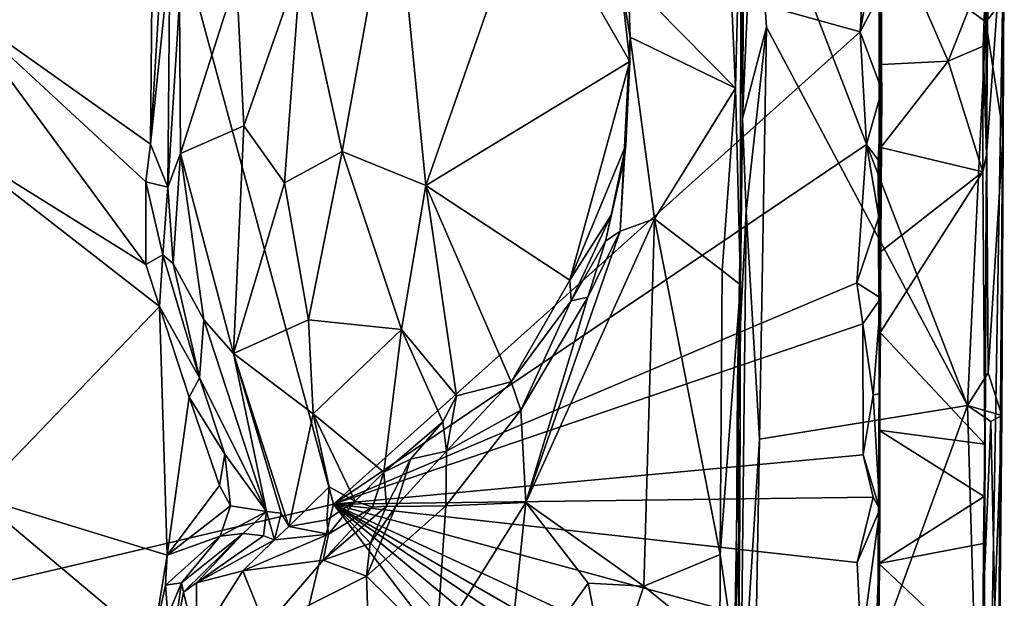
# Model space of a CAD drawing. Units: metres. Extents: x 25.2 to 30.3, y -9.3 to 14.7.
# Drawn here: x 29.4 to 30.3, y -4.7 to -4.2 of the extents above; entities that cross this region are included whole.
import ezdxf

# ---------------------------------------------------------------- set-up
doc = ezdxf.new("R2010")
doc.units = ezdxf.units.M

msp = doc.modelspace()

# ---------------------------------------------------------------- linework, layer by layer
at = {"layer": '1'}
for points in [[(30.24303, -4.31818, -0.30515), (30.2472, -3.65294, -0.50518), (30.25219, -2.60133, -0.18207)], [(30.24303, -4.31818, -0.30515), (30.25219, -2.60133, -0.18207), (30.25757, -4.11643, 1.49958)], [(28.64993, -4.85339, -1.56303), (28.94223, -3.03419, -1.57357), (29.55903, -4.05606, -1.57941)], [(30.24303, -4.31818, -0.30515), (30.24499, -4.09239, -0.63099), (30.2472, -3.65294, -0.50518)], [(30.15331, -4.79877, -0.82632), (30.15789, -3.97162, -1.30428), (30.1593, -3.70644, -0.90466)], [(30.15604, -4.39752, -0.76686), (30.15331, -4.79877, -0.82632), (30.1593, -3.70644, -0.90466)], [(30.15604, -4.39752, -0.76686), (30.1593, -3.70644, -0.90466), (30.15691, -4.11507, -0.75305)], [(30.04292, -4.28821, 1.69212), (30.04582, -3.88124, 1.69216), (30.04155, -4.08687, 1.56095)], [(30.04582, -3.88124, 1.69216), (30.04292, -4.28821, 1.69212), (30.05241, -4.07047, 1.70058)], [(30.15331, -4.79877, -0.82632), (30.15376, -4.82502, -1.22442), (30.15789, -3.97162, -1.30428)], [(30.15376, -4.82502, -1.22442), (30.15525, -4.56088, -1.42232), (30.15789, -3.97162, -1.30428)], [(30.15789, -3.97162, -1.30428), (30.15525, -4.56088, -1.42232), (30.1549, -4.12898, -1.56885)], [(29.39729, -4.19609, 0.77773), (29.55734, -4.30928, 0.79233), (29.55976, -4.04202, 0.79052)], [(29.55976, -4.04202, 0.79052), (29.55734, -4.30928, 0.79233), (29.56781, -4.13299, 0.8009)], [(28.64993, -4.85339, -1.56303), (29.55903, -4.05606, -1.57941), (29.7073, -4.60454, -1.57903)], [(29.7073, -4.60454, -1.57903), (29.55903, -4.05606, -1.57941), (30.13933, -4.21711, -1.57848)], [(30.13933, -4.21711, -1.57848), (29.55903, -4.05606, -1.57941), (30.14845, -4.06437, -1.57633)], [(30.13933, -4.21711, -1.57848), (30.14845, -4.06437, -1.57633), (30.1549, -4.12898, -1.56885)], [(30.04292, -4.28821, 1.69212), (30.0626, -4.21312, 1.70207), (30.05241, -4.07047, 1.70058)], [(30.0626, -4.21312, 1.70207), (30.22749, -4.52344, 1.69411), (30.05241, -4.07047, 1.70058)], [(30.05241, -4.07047, 1.70058), (30.22749, -4.52344, 1.69411), (30.2424, -4.20868, 1.69403)], [(30.05241, -4.07047, 1.70058), (30.2424, -4.20868, 1.69403), (30.23693, -4.11245, 1.69434)], [(29.68056, -4.16034, 1.2006), (29.71453, -4.31516, 1.25832), (29.75701, -4.0784, 1.29166)], [(29.75701, -4.0784, 1.29166), (29.71453, -4.31516, 1.25832), (29.78322, -4.34308, 1.3342)], [(29.75701, -4.0784, 1.29166), (29.78322, -4.34308, 1.3342), (29.86831, -4.09865, 1.39357)], [(30.02979, -4.09719, 1.54113), (30.03722, -4.26336, 1.54635), (30.04155, -4.08687, 1.56095)], [(30.03722, -4.26336, 1.54635), (30.04118, -4.42466, 1.55705), (30.04155, -4.08687, 1.56095)], [(30.04292, -4.28821, 1.69212), (30.04155, -4.08687, 1.56095), (30.04118, -4.42466, 1.55705)], [(30.2426, -4.16197, -0.66818), (30.24499, -4.09239, -0.63099), (30.24303, -4.31818, -0.30515)], [(29.86831, -4.09865, 1.39357), (29.78322, -4.34308, 1.3342), (29.95051, -4.24142, 1.45994)], [(29.86831, -4.09865, 1.39357), (29.95051, -4.24142, 1.45994), (29.94271, -4.17378, 1.44344)], [(30.02979, -4.09719, 1.54113), (29.94904, -4.17368, 1.51127), (30.03722, -4.26336, 1.54635)], [(30.15691, -4.11507, -0.75305), (30.15697, -4.2437, -0.74312), (30.15604, -4.39752, -0.76686)], [(30.15697, -4.2437, -0.74312), (30.15691, -4.11507, -0.75305), (30.21165, -4.24109, -0.6915)], [(30.21165, -4.24109, -0.6915), (30.15691, -4.11507, -0.75305), (30.2426, -4.16197, -0.66818)], [(30.23605, -5.37997, -0.4408), (30.24303, -4.31818, -0.30515), (30.25757, -4.11643, 1.49958)], [(30.24155, -6.2724, 0.85595), (30.23605, -5.37997, -0.4408), (30.25757, -4.11643, 1.49958)], [(30.23693, -4.11245, 1.69434), (30.2424, -4.20868, 1.69403), (30.25649, -4.19149, 1.68843)], [(30.25757, -4.11643, 1.49958), (30.2537, -4.73021, 1.59977), (30.24155, -6.2724, 0.85595)], [(30.2537, -4.73021, 1.59977), (30.25757, -4.11643, 1.49958), (30.25671, -4.30009, 1.68604)], [(30.25757, -4.11643, 1.49958), (30.25649, -4.19149, 1.68843), (30.25671, -4.30009, 1.68604)], [(29.56781, -4.13299, 0.8009), (29.55734, -4.30928, 0.79233), (29.57305, -4.156, 0.81991)], [(30.15547, -4.18638, -1.57165), (30.13933, -4.21711, -1.57848), (30.1549, -4.12898, -1.56885)], [(30.15525, -4.56088, -1.42232), (30.15547, -4.18638, -1.57165), (30.1549, -4.12898, -1.56885)], [(29.55734, -4.30928, 0.79233), (29.5714, -4.34434, 0.82159), (29.57305, -4.156, 0.81991)], [(29.57305, -4.156, 0.81991), (29.5714, -4.34434, 0.82159), (29.58095, -4.19202, 0.91806)], [(29.62789, -4.17251, 1.08885), (29.63378, -4.29408, 1.11048), (29.68056, -4.16034, 1.2006)], [(29.68056, -4.16034, 1.2006), (29.63378, -4.29408, 1.11048), (29.66717, -4.34086, 1.18016)], [(29.68056, -4.16034, 1.2006), (29.66717, -4.34086, 1.18016), (29.71453, -4.31516, 1.25832)], [(30.24024, -4.22868, -0.66393), (30.21165, -4.24109, -0.6915), (30.2426, -4.16197, -0.66818)], [(30.24024, -4.22868, -0.66393), (30.2426, -4.16197, -0.66818), (30.24303, -4.31818, -0.30515)], [(29.58095, -4.19202, 0.91806), (29.5818, -4.31685, 0.92957), (29.62789, -4.17251, 1.08885)], [(29.62789, -4.17251, 1.08885), (29.5818, -4.31685, 0.92957), (29.63378, -4.29408, 1.11048)], [(29.94271, -4.17378, 1.44344), (29.95066, -4.22128, 1.51177), (29.94904, -4.17368, 1.51127)], [(29.95066, -4.22128, 1.51177), (29.94271, -4.17378, 1.44344), (29.95051, -4.24142, 1.45994)], [(29.94904, -4.17368, 1.51127), (29.95066, -4.22128, 1.51177), (30.03722, -4.26336, 1.54635)], [(30.15706, -4.26497, -1.56794), (30.13933, -4.21711, -1.57848), (30.15547, -4.18638, -1.57165)], [(30.15525, -4.56088, -1.42232), (30.15706, -4.26497, -1.56794), (30.15547, -4.18638, -1.57165)], [(29.39729, -4.19609, 0.77773), (29.38681, -4.3043, 0.77145), (29.5533, -4.40793, 0.79023)], [(29.39729, -4.19609, 0.77773), (29.5533, -4.40793, 0.79023), (29.55347, -4.34001, 0.78923)], [(29.39729, -4.19609, 0.77773), (29.55347, -4.34001, 0.78923), (29.55734, -4.30928, 0.79233)], [(29.58095, -4.19202, 0.91806), (29.5714, -4.34434, 0.82159), (29.5818, -4.31685, 0.92957)], [(30.2424, -4.20868, 1.69403), (30.25671, -4.30009, 1.68604), (30.25649, -4.19149, 1.68843)], [(30.04292, -4.28821, 1.69212), (30.04597, -4.36443, 1.69727), (30.0626, -4.21312, 1.70207)], [(30.04597, -4.36443, 1.69727), (30.0568, -4.55126, 1.70332), (30.0626, -4.21312, 1.70207)], [(30.0626, -4.21312, 1.70207), (30.0568, -4.55126, 1.70332), (30.22749, -4.52344, 1.69411)], [(30.2424, -4.20868, 1.69403), (30.22749, -4.52344, 1.69411), (30.24425, -4.49686, 1.69369)], [(30.2424, -4.20868, 1.69403), (30.24425, -4.49686, 1.69369), (30.25671, -4.30009, 1.68604)], [(30.14449, -4.30955, -1.57731), (29.7073, -4.60454, -1.57903), (30.13933, -4.21711, -1.57848)], [(29.95066, -4.22128, 1.51177), (29.946, -4.32015, 1.50148), (29.94258, -4.38067, 1.50478)], [(29.94258, -4.38067, 1.50478), (29.97077, -4.37031, 1.52044), (29.95066, -4.22128, 1.51177)], [(29.946, -4.32015, 1.50148), (29.95066, -4.22128, 1.51177), (29.95051, -4.24142, 1.45994)], [(29.95066, -4.22128, 1.51177), (29.97077, -4.37031, 1.52044), (30.03722, -4.26336, 1.54635)], [(30.14449, -4.30955, -1.57731), (30.13933, -4.21711, -1.57848), (30.15706, -4.26497, -1.56794)], [(30.2399, -4.33189, -0.67525), (30.21165, -4.24109, -0.6915), (30.24024, -4.22868, -0.66393)], [(30.2399, -4.33189, -0.67525), (30.24024, -4.22868, -0.66393), (30.24303, -4.31818, -0.30515)], [(29.95051, -4.24142, 1.45994), (29.78322, -4.34308, 1.3342), (29.90114, -4.42069, 1.41495)], [(29.94718, -4.31, 1.44852), (29.95051, -4.24142, 1.45994), (29.90114, -4.42069, 1.41495)], [(29.94718, -4.31, 1.44852), (29.946, -4.32015, 1.50148), (29.95051, -4.24142, 1.45994)], [(30.15697, -4.2437, -0.74312), (30.15622, -4.31188, -0.74041), (30.15604, -4.39752, -0.76686)], [(30.15622, -4.31188, -0.74041), (30.15697, -4.2437, -0.74312), (30.21165, -4.24109, -0.6915)], [(30.15622, -4.31188, -0.74041), (30.21165, -4.24109, -0.6915), (30.2399, -4.33189, -0.67525)], [(29.97077, -4.37031, 1.52044), (30.02605, -4.41291, 1.53978), (30.03722, -4.26336, 1.54635)], [(30.03722, -4.26336, 1.54635), (30.02605, -4.41291, 1.53978), (30.04118, -4.42466, 1.55705)], [(30.15423, -4.32213, -1.56805), (30.14449, -4.30955, -1.57731), (30.15706, -4.26497, -1.56794)], [(30.15525, -4.56088, -1.42232), (30.15423, -4.32213, -1.56805), (30.15706, -4.26497, -1.56794)], [(30.03865, -4.50553, 1.68018), (30.04292, -4.28821, 1.69212), (30.04118, -4.42466, 1.55705)], [(30.04292, -4.28821, 1.69212), (30.03865, -4.50553, 1.68018), (30.04597, -4.36443, 1.69727)], [(29.5818, -4.31685, 0.92957), (29.62526, -4.48088, 1.0142), (29.63378, -4.29408, 1.11048)], [(29.63378, -4.29408, 1.11048), (29.62526, -4.48088, 1.0142), (29.66717, -4.34086, 1.18016)], [(29.38681, -4.3043, 0.77145), (29.41453, -4.59841, 0.78512), (29.56477, -4.44234, 0.79205)], [(29.38681, -4.3043, 0.77145), (29.56477, -4.44234, 0.79205), (29.5533, -4.40793, 0.79023)], [(30.24425, -4.49686, 1.69369), (30.25548, -4.53166, 1.68001), (30.25671, -4.30009, 1.68604)], [(30.25671, -4.30009, 1.68604), (30.25548, -4.53166, 1.68001), (30.2537, -4.73021, 1.59977)], [(29.55734, -4.30928, 0.79233), (29.55347, -4.34001, 0.78923), (29.5714, -4.34434, 0.82159)], [(29.7073, -4.60454, -1.57903), (30.14449, -4.30955, -1.57731), (30.13649, -4.42303, -1.5786)], [(29.94718, -4.31, 1.44852), (29.90114, -4.42069, 1.41495), (29.93524, -4.36734, 1.44871)], [(29.93524, -4.36734, 1.44871), (29.946, -4.32015, 1.50148), (29.94718, -4.31, 1.44852)], [(30.13649, -4.42303, -1.5786), (30.14449, -4.30955, -1.57731), (30.15469, -4.36879, -1.57104)], [(30.15469, -4.36879, -1.57104), (30.14449, -4.30955, -1.57731), (30.15423, -4.32213, -1.56805)], [(30.15604, -4.39752, -0.76686), (30.15622, -4.31188, -0.74041), (30.2399, -4.33189, -0.67525)], [(29.5714, -4.34434, 0.82159), (29.57589, -4.4072, 0.82242), (29.5818, -4.31685, 0.92957)], [(29.5818, -4.31685, 0.92957), (29.57589, -4.4072, 0.82242), (29.6011, -4.45341, 0.92443)], [(29.5818, -4.31685, 0.92957), (29.6011, -4.45341, 0.92443), (29.62526, -4.48088, 1.0142)], [(29.66717, -4.34086, 1.18016), (29.68678, -4.45327, 1.18531), (29.71453, -4.31516, 1.25832)], [(29.71453, -4.31516, 1.25832), (29.68678, -4.45327, 1.18531), (29.76326, -4.46131, 1.29542)], [(29.78322, -4.34308, 1.3342), (29.71453, -4.31516, 1.25832), (29.76326, -4.46131, 1.29542)], [(29.93524, -4.36734, 1.44871), (29.93035, -4.38864, 1.48665), (29.946, -4.32015, 1.50148)], [(29.946, -4.32015, 1.50148), (29.93035, -4.38864, 1.48665), (29.94258, -4.38067, 1.50478)], [(30.24303, -4.31818, -0.30515), (30.23605, -5.37997, -0.4408), (30.24034, -4.91165, -0.62394)], [(30.24171, -4.55528, -0.65846), (30.2399, -4.33189, -0.67525), (30.24303, -4.31818, -0.30515)], [(30.24044, -4.78677, -0.62064), (30.24303, -4.31818, -0.30515), (30.24034, -4.91165, -0.62394)], [(30.24044, -4.78677, -0.62064), (30.24171, -4.55528, -0.65846), (30.24303, -4.31818, -0.30515)], [(30.15469, -4.36879, -1.57104), (30.15423, -4.32213, -1.56805), (30.15525, -4.56088, -1.42232)], [(30.15584, -4.46365, -0.73829), (30.15604, -4.39752, -0.76686), (30.2399, -4.33189, -0.67525)], [(30.24171, -4.55528, -0.65846), (30.15584, -4.46365, -0.73829), (30.2399, -4.33189, -0.67525)], [(29.55347, -4.34001, 0.78923), (29.5533, -4.40793, 0.79023), (29.56746, -4.39994, 0.80445)], [(29.55347, -4.34001, 0.78923), (29.56746, -4.39994, 0.80445), (29.5714, -4.34434, 0.82159)], [(29.56746, -4.39994, 0.80445), (29.57589, -4.4072, 0.82242), (29.5714, -4.34434, 0.82159)], [(29.66717, -4.34086, 1.18016), (29.62526, -4.48088, 1.0142), (29.68678, -4.45327, 1.18531)], [(29.78322, -4.34308, 1.3342), (29.76326, -4.46131, 1.29542), (29.80816, -4.51567, 1.32368)], [(29.78322, -4.34308, 1.3342), (29.80816, -4.51567, 1.32368), (29.85296, -4.50412, 1.3685)], [(29.78322, -4.34308, 1.3342), (29.85296, -4.50412, 1.3685), (29.90114, -4.42069, 1.41495)], [(29.90114, -4.42069, 1.41495), (29.90234, -4.43783, 1.42254), (29.93524, -4.36734, 1.44871)], [(29.90234, -4.43783, 1.42254), (29.93035, -4.38864, 1.48665), (29.93524, -4.36734, 1.44871)], [(30.03865, -4.50553, 1.68018), (30.04106, -4.79992, 1.6936), (30.04597, -4.36443, 1.69727)], [(30.04106, -4.79992, 1.6936), (30.0568, -4.55126, 1.70332), (30.04597, -4.36443, 1.69727)], [(30.13649, -4.42303, -1.5786), (30.15469, -4.36879, -1.57104), (30.1562, -4.43565, -1.56687)], [(30.15469, -4.36879, -1.57104), (30.1555, -4.51408, -1.51631), (30.1562, -4.43565, -1.56687)], [(30.15469, -4.36879, -1.57104), (30.15525, -4.56088, -1.42232), (30.1555, -4.51408, -1.51631)], [(29.94258, -4.38067, 1.50478), (29.86517, -4.60326, 1.46387), (29.97077, -4.37031, 1.52044)], [(29.86517, -4.60326, 1.46387), (29.96187, -4.67189, 1.51781), (29.97077, -4.37031, 1.52044)], [(29.97077, -4.37031, 1.52044), (29.96187, -4.67189, 1.51781), (30.0245, -4.64581, 1.53828)], [(29.97077, -4.37031, 1.52044), (30.0245, -4.64581, 1.53828), (30.02605, -4.41291, 1.53978)], [(29.94258, -4.38067, 1.50478), (29.91607, -4.43476, 1.48507), (29.86517, -4.60326, 1.46387)], [(29.93035, -4.38864, 1.48665), (29.91607, -4.43476, 1.48507), (29.94258, -4.38067, 1.50478)], [(29.90234, -4.43783, 1.42254), (29.91607, -4.43476, 1.48507), (29.93035, -4.38864, 1.48665)], [(29.5533, -4.40793, 0.79023), (29.56477, -4.44234, 0.79205), (29.56746, -4.39994, 0.80445)], [(29.56746, -4.39994, 0.80445), (29.56477, -4.44234, 0.79205), (29.59738, -4.5009, 0.80189)], [(29.56746, -4.39994, 0.80445), (29.59738, -4.5009, 0.80189), (29.57589, -4.4072, 0.82242)], [(30.15464, -4.54374, -0.73762), (30.15331, -4.79877, -0.82632), (30.15604, -4.39752, -0.76686)], [(30.15464, -4.54374, -0.73762), (30.15604, -4.39752, -0.76686), (30.15584, -4.46365, -0.73829)], [(29.57589, -4.4072, 0.82242), (29.59738, -4.5009, 0.80189), (29.6011, -4.45341, 0.92443)], [(30.02605, -4.41291, 1.53978), (30.0245, -4.64581, 1.53828), (30.04118, -4.42466, 1.55705)], [(30.14162, -4.45659, -1.57785), (29.7073, -4.60454, -1.57903), (30.13649, -4.42303, -1.5786)], [(29.90114, -4.42069, 1.41495), (29.85296, -4.50412, 1.3685), (29.90234, -4.43783, 1.42254)], [(30.0245, -4.64581, 1.53828), (30.03625, -4.72691, 1.54256), (30.04118, -4.42466, 1.55705)], [(30.04118, -4.42466, 1.55705), (30.03625, -4.72691, 1.54256), (30.0407, -4.61174, 1.56279)], [(30.0407, -4.61174, 1.56279), (30.03865, -4.50553, 1.68018), (30.04118, -4.42466, 1.55705)], [(30.14162, -4.45659, -1.57785), (30.13649, -4.42303, -1.5786), (30.1562, -4.43565, -1.56687)], [(29.85296, -4.50412, 1.3685), (29.86111, -4.52753, 1.4371), (29.90234, -4.43783, 1.42254)], [(29.86111, -4.52753, 1.4371), (29.86517, -4.60326, 1.46387), (29.91607, -4.43476, 1.48507)], [(29.90234, -4.43783, 1.42254), (29.86111, -4.52753, 1.4371), (29.91607, -4.43476, 1.48507)], [(30.15005, -4.51477, -1.57606), (30.14162, -4.45659, -1.57785), (30.1562, -4.43565, -1.56687)], [(30.1555, -4.51408, -1.51631), (30.15005, -4.51477, -1.57606), (30.1562, -4.43565, -1.56687)], [(29.41453, -4.59841, 0.78512), (29.57081, -4.6463, 0.79049), (29.56477, -4.44234, 0.79205)], [(29.56477, -4.44234, 0.79205), (29.57081, -4.6463, 0.79049), (29.58906, -4.51678, 0.78902)], [(29.56477, -4.44234, 0.79205), (29.58906, -4.51678, 0.78902), (29.59738, -4.5009, 0.80189)], [(29.6011, -4.45341, 0.92443), (29.59738, -4.5009, 0.80189), (29.65249, -4.61057, 0.90884)], [(29.62526, -4.48088, 1.0142), (29.6011, -4.45341, 0.92443), (29.65249, -4.61057, 0.90884)], [(29.62526, -4.48088, 1.0142), (29.69075, -4.53051, 1.15313), (29.68678, -4.45327, 1.18531)], [(29.68678, -4.45327, 1.18531), (29.69075, -4.53051, 1.15313), (29.76326, -4.46131, 1.29542)], [(29.7073, -4.60454, -1.57903), (30.14162, -4.45659, -1.57785), (30.14171, -4.56399, -1.5771)], [(30.14171, -4.56399, -1.5771), (30.14162, -4.45659, -1.57785), (30.15005, -4.51477, -1.57606)], [(29.76326, -4.46131, 1.29542), (29.69075, -4.53051, 1.15313), (29.74862, -4.57837, 1.22028)], [(29.76326, -4.46131, 1.29542), (29.74862, -4.57837, 1.22028), (29.79696, -4.53696, 1.30221)], [(29.76326, -4.46131, 1.29542), (29.79696, -4.53696, 1.30221), (29.80816, -4.51567, 1.32368)], [(30.15464, -4.54374, -0.73762), (30.15584, -4.46365, -0.73829), (30.24171, -4.55528, -0.65846)], [(29.62526, -4.48088, 1.0142), (29.65249, -4.61057, 0.90884), (29.66448, -4.6119, 0.95864)], [(29.62526, -4.48088, 1.0142), (29.66448, -4.6119, 0.95864), (29.67072, -4.62273, 0.98364)], [(29.69075, -4.53051, 1.15313), (29.62526, -4.48088, 1.0142), (29.67072, -4.62273, 0.98364)], [(30.24425, -4.49686, 1.69369), (30.22749, -4.52344, 1.69411), (30.25548, -4.53166, 1.68001)], [(29.59738, -4.5009, 0.80189), (29.58906, -4.51678, 0.78902), (29.61815, -4.56341, 0.80088)], [(29.65249, -4.61057, 0.90884), (29.59738, -4.5009, 0.80189), (29.61815, -4.56341, 0.80088)], [(29.80816, -4.51567, 1.32368), (29.80011, -4.56108, 1.32174), (29.85296, -4.50412, 1.3685)], [(29.80011, -4.56108, 1.32174), (29.86111, -4.52753, 1.4371), (29.85296, -4.50412, 1.3685)], [(30.03865, -4.50553, 1.68018), (30.03571, -4.99839, 1.66916), (30.04106, -4.79992, 1.6936)], [(30.03571, -4.99839, 1.66916), (30.03865, -4.50553, 1.68018), (30.0407, -4.61174, 1.56279)], [(30.15005, -4.51477, -1.57606), (30.1555, -4.51408, -1.51631), (30.1554, -4.60882, -1.56428)], [(30.1555, -4.51408, -1.51631), (30.15525, -4.56088, -1.42232), (30.1554, -4.60882, -1.56428)], [(29.58906, -4.51678, 0.78902), (29.57081, -4.6463, 0.79049), (29.61396, -4.58934, 0.78852)], [(29.58906, -4.51678, 0.78902), (29.61396, -4.58934, 0.78852), (29.61815, -4.56341, 0.80088)], [(29.80816, -4.51567, 1.32368), (29.79696, -4.53696, 1.30221), (29.80011, -4.56108, 1.32174)], [(30.14171, -4.56399, -1.5771), (30.15005, -4.51477, -1.57606), (30.1554, -4.60882, -1.56428)], [(29.69075, -4.53051, 1.15313), (29.67072, -4.62273, 0.98364), (29.70384, -4.59022, 1.11808)], [(29.69075, -4.53051, 1.15313), (29.70384, -4.59022, 1.11808), (29.725, -4.60193, 1.15748)], [(29.74862, -4.57837, 1.22028), (29.69075, -4.53051, 1.15313), (29.725, -4.60193, 1.15748)], [(29.80011, -4.56108, 1.32174), (29.79963, -4.60578, 1.39277), (29.86111, -4.52753, 1.4371)], [(29.86111, -4.52753, 1.4371), (29.79963, -4.60578, 1.39277), (29.86517, -4.60326, 1.46387)], [(30.04849, -5.01363, 1.70322), (30.22749, -4.52344, 1.69411), (30.0568, -4.55126, 1.70332)], [(30.22749, -4.52344, 1.69411), (30.04849, -5.01363, 1.70322), (30.23559, -4.80087, 1.69393)], [(30.22749, -4.52344, 1.69411), (30.23559, -4.80087, 1.69393), (30.24645, -4.53672, 1.69155)], [(30.24645, -4.53672, 1.69155), (30.25548, -4.53166, 1.68001), (30.22749, -4.52344, 1.69411)], [(29.79696, -4.53696, 1.30221), (29.74862, -4.57837, 1.22028), (29.77056, -4.56763, 1.26527)], [(29.77056, -4.56763, 1.26527), (29.80011, -4.56108, 1.32174), (29.79696, -4.53696, 1.30221)], [(30.23559, -4.80087, 1.69393), (30.24968, -4.68748, 1.69083), (30.24645, -4.53672, 1.69155)], [(30.24645, -4.53672, 1.69155), (30.24968, -4.68748, 1.69083), (30.25548, -4.53166, 1.68001)], [(30.24968, -4.68748, 1.69083), (30.2537, -4.73021, 1.59977), (30.25548, -4.53166, 1.68001)], [(30.15464, -4.54374, -0.73762), (30.15455, -4.65325, -0.72874), (30.15331, -4.79877, -0.82632)], [(30.15455, -4.65325, -0.72874), (30.15464, -4.54374, -0.73762), (30.24113, -4.59818, -0.66732)], [(30.24113, -4.59818, -0.66732), (30.15464, -4.54374, -0.73762), (30.24171, -4.55528, -0.65846)], [(30.04106, -4.79992, 1.6936), (30.04849, -5.01363, 1.70322), (30.0568, -4.55126, 1.70332)], [(29.77056, -4.56763, 1.26527), (29.7584, -4.60639, 1.31784), (29.80011, -4.56108, 1.32174)], [(29.7584, -4.60639, 1.31784), (29.79963, -4.60578, 1.39277), (29.80011, -4.56108, 1.32174)], [(30.15376, -4.82502, -1.22442), (30.15295, -4.76962, -1.57117), (30.15525, -4.56088, -1.42232)], [(30.15295, -4.76962, -1.57117), (30.15379, -4.73381, -1.56368), (30.15525, -4.56088, -1.42232)], [(30.15379, -4.73381, -1.56368), (30.15491, -4.68673, -1.55762), (30.15525, -4.56088, -1.42232)], [(30.1554, -4.60882, -1.56428), (30.15525, -4.56088, -1.42232), (30.15491, -4.68673, -1.55762)], [(30.24044, -4.78677, -0.62064), (30.24048, -4.63669, -0.65382), (30.24171, -4.55528, -0.65846)], [(30.24048, -4.63669, -0.65382), (30.24113, -4.59818, -0.66732), (30.24171, -4.55528, -0.65846)], [(29.61815, -4.56341, 0.80088), (29.61396, -4.58934, 0.78852), (29.62283, -4.60594, 0.79607)], [(29.61815, -4.56341, 0.80088), (29.62283, -4.60594, 0.79607), (29.65249, -4.61057, 0.90884)], [(29.7073, -4.60454, -1.57903), (30.14171, -4.56399, -1.5771), (30.15005, -4.59871, -1.57546)], [(29.75085, -4.6061, 1.2379), (29.77056, -4.56763, 1.26527), (29.74862, -4.57837, 1.22028)], [(29.75085, -4.6061, 1.2379), (29.7584, -4.60639, 1.31784), (29.77056, -4.56763, 1.26527)], [(30.15005, -4.59871, -1.57546), (30.14171, -4.56399, -1.5771), (30.1554, -4.60882, -1.56428)], [(29.725, -4.60193, 1.15748), (29.73948, -4.60689, 1.19702), (29.74862, -4.57837, 1.22028)], [(29.73948, -4.60689, 1.19702), (29.75085, -4.6061, 1.2379), (29.74862, -4.57837, 1.22028)], [(29.57081, -4.6463, 0.79049), (29.62283, -4.60594, 0.79607), (29.61396, -4.58934, 0.78852)], [(29.67072, -4.62273, 0.98364), (29.70187, -4.61729, 1.10946), (29.70384, -4.59022, 1.11808)], [(29.70384, -4.59022, 1.11808), (29.70187, -4.61729, 1.10946), (29.725, -4.60193, 1.15748)], [(29.39599, -4.84609, 0.77911), (29.48782, -4.94524, 0.78975), (29.41453, -4.59841, 0.78512)], [(29.41453, -4.59841, 0.78512), (29.48782, -4.94524, 0.78975), (29.5588, -4.71963, 0.79339)], [(29.41453, -4.59841, 0.78512), (29.5588, -4.71963, 0.79339), (29.57081, -4.6463, 0.79049)], [(29.70187, -4.61729, 1.10946), (29.70336, -4.62908, 1.16535), (29.725, -4.60193, 1.15748)], [(29.70336, -4.62908, 1.16535), (29.73948, -4.60689, 1.19702), (29.725, -4.60193, 1.15748)], [(30.13689, -4.65245, -1.57523), (29.7073, -4.60454, -1.57903), (30.15005, -4.59871, -1.57546)], [(29.79963, -4.60578, 1.39277), (29.79178, -4.7203, 1.39365), (29.86517, -4.60326, 1.46387)], [(29.86517, -4.60326, 1.46387), (29.79178, -4.7203, 1.39365), (29.84803, -4.76425, 1.43773)], [(29.86517, -4.60326, 1.46387), (29.84803, -4.76425, 1.43773), (29.91635, -4.66943, 1.49525)], [(29.86517, -4.60326, 1.46387), (29.91635, -4.66943, 1.49525), (29.96187, -4.67189, 1.51781)], [(30.13689, -4.65245, -1.57523), (30.15005, -4.59871, -1.57546), (30.1554, -4.60882, -1.56428)], [(30.24048, -4.63669, -0.65382), (30.15455, -4.65325, -0.72874), (30.24113, -4.59818, -0.66732)], [(29.53102, -5.33684, -1.57885), (28.64993, -4.85339, -1.56303), (29.7073, -4.60454, -1.57903)], [(30.13579, -5.16616, -1.57793), (29.53102, -5.33684, -1.57885), (29.7073, -4.60454, -1.57903)], [(29.57081, -4.6463, 0.79049), (29.61447, -4.63073, 0.8085), (29.62283, -4.60594, 0.79607)], [(29.62283, -4.60594, 0.79607), (29.61447, -4.63073, 0.8085), (29.65249, -4.61057, 0.90884)], [(29.61447, -4.63073, 0.8085), (29.63319, -4.62849, 0.86597), (29.65249, -4.61057, 0.90884)], [(29.65249, -4.61057, 0.90884), (29.63319, -4.62849, 0.86597), (29.64995, -4.63049, 0.90519)], [(29.64995, -4.63049, 0.90519), (29.65906, -4.63384, 0.9759), (29.65249, -4.61057, 0.90884)], [(29.65249, -4.61057, 0.90884), (29.65906, -4.63384, 0.9759), (29.66448, -4.6119, 0.95864)], [(29.73948, -4.60689, 1.19702), (29.69889, -4.65037, 1.24183), (29.75085, -4.6061, 1.2379)], [(29.69889, -4.65037, 1.24183), (29.73735, -4.6367, 1.31008), (29.75085, -4.6061, 1.2379)], [(29.73948, -4.60689, 1.19702), (29.70336, -4.62908, 1.16535), (29.69889, -4.65037, 1.24183)], [(30.13579, -5.16616, -1.57793), (29.7073, -4.60454, -1.57903), (30.14265, -5.06368, -1.57794)], [(30.13978, -4.80552, -1.57749), (29.7073, -4.60454, -1.57903), (30.14003, -4.72157, -1.57486)], [(29.7073, -4.60454, -1.57903), (30.14858, -4.96894, -1.57513), (30.14265, -5.06368, -1.57794)], [(29.7073, -4.60454, -1.57903), (30.13978, -4.80552, -1.57749), (30.13566, -4.8521, -1.57799)], [(30.14003, -4.72157, -1.57486), (29.7073, -4.60454, -1.57903), (30.13689, -4.65245, -1.57523)], [(29.7073, -4.60454, -1.57903), (30.13566, -4.8521, -1.57799), (30.14849, -4.90193, -1.57499)], [(30.14858, -4.96894, -1.57513), (29.7073, -4.60454, -1.57903), (30.14849, -4.90193, -1.57499)], [(29.7345, -4.66355, 1.31981), (29.79178, -4.7203, 1.39365), (29.79963, -4.60578, 1.39277)], [(29.7584, -4.60639, 1.31784), (29.7345, -4.66355, 1.31981), (29.79963, -4.60578, 1.39277)], [(29.7584, -4.60639, 1.31784), (29.73735, -4.6367, 1.31008), (29.7345, -4.66355, 1.31981)], [(29.75085, -4.6061, 1.2379), (29.73735, -4.6367, 1.31008), (29.7584, -4.60639, 1.31784)], [(30.14003, -4.72157, -1.57486), (30.13689, -4.65245, -1.57523), (30.1554, -4.60882, -1.56428)], [(30.14003, -4.72157, -1.57486), (30.1554, -4.60882, -1.56428), (30.15491, -4.68673, -1.55762)], [(29.66448, -4.6119, 0.95864), (29.65906, -4.63384, 0.9759), (29.67072, -4.62273, 0.98364)], [(29.67072, -4.62273, 0.98364), (29.70336, -4.62908, 1.16535), (29.70187, -4.61729, 1.10946)], [(30.03962, -4.73805, 1.55782), (30.03571, -4.99839, 1.66916), (30.0407, -4.61174, 1.56279)], [(30.03625, -4.72691, 1.54256), (30.03962, -4.73805, 1.55782), (30.0407, -4.61174, 1.56279)], [(29.65906, -4.63384, 0.9759), (29.70336, -4.62908, 1.16535), (29.67072, -4.62273, 0.98364)], [(29.57081, -4.6463, 0.79049), (29.56955, -4.671, 0.79663), (29.61447, -4.63073, 0.8085)], [(29.58272, -4.66906, 0.83179), (29.61447, -4.63073, 0.8085), (29.56955, -4.671, 0.79663)], [(29.58272, -4.66906, 0.83179), (29.5844, -4.6768, 0.90356), (29.63319, -4.62849, 0.86597)], [(29.61447, -4.63073, 0.8085), (29.58272, -4.66906, 0.83179), (29.63319, -4.62849, 0.86597)], [(29.5844, -4.6768, 0.90356), (29.5949, -4.66907, 0.9269), (29.63319, -4.62849, 0.86597)], [(29.63319, -4.62849, 0.86597), (29.5949, -4.66907, 0.9269), (29.64995, -4.63049, 0.90519)], [(29.64995, -4.63049, 0.90519), (29.5949, -4.66907, 0.9269), (29.65906, -4.63384, 0.9759)], [(29.5949, -4.66907, 0.9269), (29.63308, -4.65933, 1.05634), (29.65906, -4.63384, 0.9759)], [(29.65906, -4.63384, 0.9759), (29.63308, -4.65933, 1.05634), (29.70336, -4.62908, 1.16535)], [(29.63308, -4.65933, 1.05634), (29.69889, -4.65037, 1.24183), (29.70336, -4.62908, 1.16535)], [(29.69889, -4.65037, 1.24183), (29.7345, -4.66355, 1.31981), (29.73735, -4.6367, 1.31008)], [(30.2399, -4.73358, -0.65395), (30.15455, -4.65325, -0.72874), (30.24048, -4.63669, -0.65382)], [(30.2399, -4.73358, -0.65395), (30.24048, -4.63669, -0.65382), (30.24044, -4.78677, -0.62064)], [(29.57081, -4.6463, 0.79049), (29.5588, -4.71963, 0.79339), (29.56955, -4.671, 0.79663)], [(29.63308, -4.65933, 1.05634), (29.65151, -4.70536, 1.17386), (29.69889, -4.65037, 1.24183)], [(29.69889, -4.65037, 1.24183), (29.65151, -4.70536, 1.17386), (29.7345, -4.66355, 1.31981)], [(30.0245, -4.64581, 1.53828), (29.96187, -4.67189, 1.51781), (30.02423, -4.72274, 1.52941)], [(30.0245, -4.64581, 1.53828), (30.02423, -4.72274, 1.52941), (30.03625, -4.72691, 1.54256)], [(29.5949, -4.66907, 0.9269), (29.5948, -4.71998, 1.00019), (29.63308, -4.65933, 1.05634)], [(29.5948, -4.71998, 1.00019), (29.65151, -4.70536, 1.17386), (29.63308, -4.65933, 1.05634)], [(30.15455, -4.65325, -0.72874), (30.15248, -4.71059, -0.73918), (30.15331, -4.79877, -0.82632)], [(30.15248, -4.71059, -0.73918), (30.15455, -4.65325, -0.72874), (30.2399, -4.73358, -0.65395)], [(29.65151, -4.70536, 1.17386), (29.73817, -4.77507, 1.32938), (29.7345, -4.66355, 1.31981)], [(29.7345, -4.66355, 1.31981), (29.73817, -4.77507, 1.32938), (29.79178, -4.7203, 1.39365)], [(29.56955, -4.671, 0.79663), (29.5588, -4.71963, 0.79339), (29.57156, -4.69574, 0.81247)], [(29.56955, -4.671, 0.79663), (29.57156, -4.69574, 0.81247), (29.58272, -4.66906, 0.83179)], [(29.57156, -4.69574, 0.81247), (29.57338, -4.7343, 0.90092), (29.58272, -4.66906, 0.83179)], [(29.58272, -4.66906, 0.83179), (29.57338, -4.7343, 0.90092), (29.5844, -4.6768, 0.90356)], [(29.5844, -4.6768, 0.90356), (29.5948, -4.71998, 1.00019), (29.5949, -4.66907, 0.9269)], [(29.91635, -4.66943, 1.49525), (29.84803, -4.76425, 1.43773), (29.93355, -4.75691, 1.48884)], [(29.91635, -4.66943, 1.49525), (29.93355, -4.75691, 1.48884), (29.96187, -4.67189, 1.51781)], [(29.93355, -4.75691, 1.48884), (30.02423, -4.72274, 1.52941), (29.96187, -4.67189, 1.51781)], [(29.5844, -4.6768, 0.90356), (29.57338, -4.7343, 0.90092), (29.5948, -4.71998, 1.00019)]]:
    msp.add_3dface(points, dxfattribs=at)

doc.saveas('drawing.dxf')
